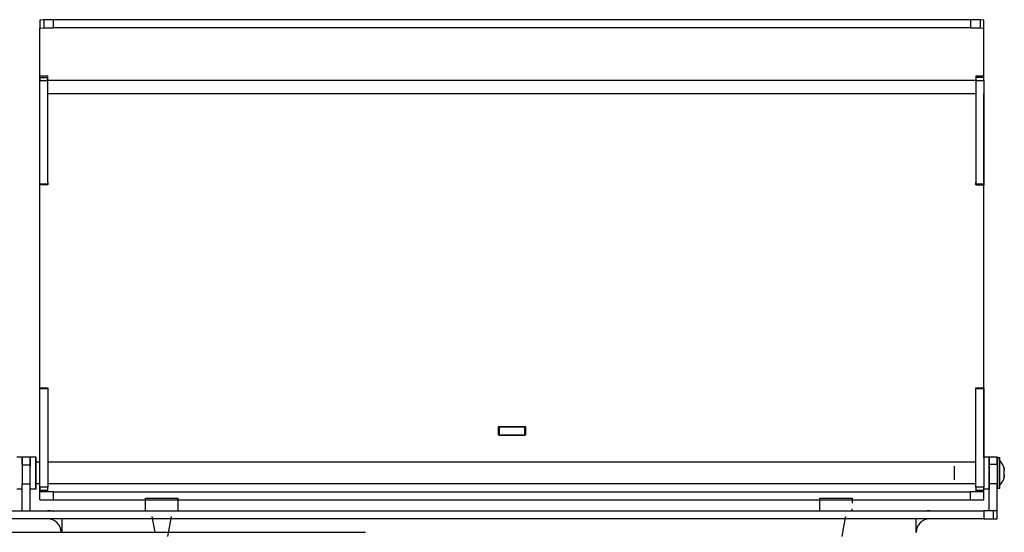
# Model space of a CAD drawing. Units: millimetres. Extents: x 10366 to 18985, y 24538 to 29685.
# Drawn here: x 17598 to 17963, y 28101 to 28291 of the extents above; entities that cross this region are included whole.
import ezdxf

# ---------------------------------------------------------------- set-up
doc = ezdxf.new("R2010")
doc.units = ezdxf.units.MM
doc.header["$LTSCALE"] = 3
doc.layers.add('DomyÅ›lny', color=7, linetype='Continuous')

msp = doc.modelspace()

# ---------------------------------------------------------------- linework, layer by layer
at = {"layer": 'DomyÅ›lny'}
for p, q in [((17605.66, 28291.2), (17605.66, 28288.21)), ((17607.13, 28291.39), (17607.13, 28288.39)), ((17610.69, 28288.47), (17610.69, 28291.46)), ((17950.63, 28291.46), (17610.69, 28291.46)), ((17950.63, 28291.46), (17950.63, 28288.47)), ((17954.19, 28291.39), (17954.19, 28288.39)), ((17955.66, 28288.21), (17955.66, 28291.2)), ((17605.66, 28268.95), (17605.66, 28288.21)), ((17950.63, 28288.47), (17610.69, 28288.47)), ((17955.66, 28268.95), (17955.66, 28288.21)), ((17605.66, 28270.66), (17608.66, 28270.66)), ((17605.66, 28270.08), (17608.66, 28270.08)), ((17605.66, 28268.97), (17608.66, 28268.97)), ((17605.66, 28230.51), (17605.66, 28268.97)), ((17952.72, 28268.95), (17607.98, 28268.95)), ((17608.66, 28230.51), (17608.66, 28268.97)), ((17952.66, 28270.67), (17955.66, 28270.67)), ((17955.66, 28270.08), (17952.66, 28270.08)), ((17952.66, 28268.98), (17955.66, 28268.98)), ((17952.66, 28268.98), (17952.66, 28230.47)), ((17955.66, 28268.98), (17955.66, 28230.47)), ((17605.66, 28127.19), (17605.66, 28263.94)), ((17952.66, 28263.94), (17608.66, 28263.94)), ((17955.66, 28129.24), (17955.66, 28263.94)), ((17608.66, 28230.51), (17605.66, 28230.51)), ((17608.66, 28230.2), (17605.66, 28230.2)), ((17955.66, 28230.47), (17952.66, 28230.47)), ((17955.66, 28230.23), (17952.66, 28230.23)), ((17955.66, 28230.16), (17952.66, 28230.16)), ((17605.66, 28155.05), (17608.66, 28155.05)), ((17952.66, 28155.05), (17955.66, 28155.05)), ((17605.66, 28154.76), (17608.66, 28154.76)), ((17605.66, 28118.17), (17605.66, 28154.76)), ((17608.66, 28154.76), (17608.66, 28118.17)), ((17952.66, 28154.76), (17955.66, 28154.76)), ((17952.66, 28118.17), (17952.66, 28154.76)), ((17955.66, 28154.76), (17955.66, 28118.17)), ((17775.63, 28140.66), (17785.69, 28140.66)), ((17775.63, 28137.46), (17775.63, 28140.66)), ((17785.41, 28140.46), (17775.91, 28140.46)), ((17775.91, 28140.46), (17775.91, 28137.46)), ((17785.41, 28137.46), (17785.41, 28140.46)), ((17785.69, 28140.66), (17785.69, 28137.46)), ((17785.69, 28137.46), (17775.63, 28137.46)), ((17775.91, 28137.46), (17785.41, 28137.46)), ((17597.09, 28129.44), (17599.09, 28129.44)), ((17599.09, 28129.44), (17602.09, 28129.44)), ((17602.09, 28129.44), (17604.09, 28129.44)), ((17955.66, 28129.46), (17957.66, 28129.46)), ((17957.55, 28129.46), (17960.55, 28129.46)), ((17599.09, 28126.51), (17602.09, 28126.51)), ((17605.66, 28127.46), (17604.09, 28127.46)), ((17952.66, 28127.46), (17608.66, 28127.46)), ((17960.55, 28126.54), (17957.55, 28126.54)), ((17960.57, 28129.21), (17961.37, 28129.21)), ((17599.09, 28109.44), (17599.09, 28119.44)), ((17599.09, 28119.44), (17602.09, 28119.44)), ((17602.09, 28109.44), (17602.09, 28119.44)), ((17605.66, 28119.46), (17604.09, 28119.46)), ((17605.66, 28116.46), (17605.66, 28120.03)), ((17952.66, 28119.46), (17608.66, 28119.46)), ((17960.55, 28119.46), (17957.55, 28119.46)), ((17957.55, 28109.46), (17957.55, 28119.46)), ((17960.55, 28109.46), (17960.55, 28119.46)), ((17599.09, 28117.44), (17597.09, 28117.44)), ((17604.09, 28117.44), (17602.09, 28117.44)), ((17608.66, 28118.17), (17605.66, 28118.17)), ((17605.66, 28117.08), (17608.66, 28117.08)), ((17605.66, 28113.46), (17605.66, 28116.46)), ((17610.66, 28116.46), (17950.66, 28116.46)), ((17610.66, 28113.46), (17610.66, 28116.46)), ((17950.66, 28113.46), (17950.66, 28116.46)), ((17955.66, 28118.17), (17952.66, 28118.17)), ((17952.66, 28117.08), (17955.66, 28117.08)), ((17957.66, 28117.46), (17955.66, 28117.46)), ((17955.66, 28113.46), (17955.66, 28116.46)), ((17961.37, 28117.71), (17960.57, 28117.71)), ((17610.66, 28113.46), (17950.66, 28113.46)), ((17644.82, 28109.46), (17644.82, 28114.06)), ((17656.82, 28114.06), (17656.82, 28109.46)), ((17656.82, 28111.3), (17656.82, 28111.44)), ((17656.82, 28111.24), (17656.82, 28109.46)), ((17894.82, 28109.46), (17894.82, 28114.06)), ((17906.82, 28114.06), (17906.82, 28112.29)), ((16885.55, 28109.46), (17955.55, 28109.46)), ((17648.36, 28101.46), (17647.32, 28107.36)), ((17654.32, 28107.36), (17653.02, 28099.96)), ((17906.82, 28109.46), (17906.82, 28110.2)), ((17955.55, 28109.46), (17955.55, 28106.46)), ((17959.09, 28109.46), (17959.09, 28106.46)), ((17960.55, 28106.46), (17960.55, 28109.46)), ((17955.55, 28106.46), (16885.55, 28106.46)), ((17654.31, 28107.29), (17653.97, 28105.4)), ((17903.76, 28104.18), (17903.02, 28099.96)), ((17904.32, 28107.34), (17903.76, 28104.18)), ((17464.68, 28101.46), (17726.42, 28101.46))]:
    msp.add_line(p, q, dxfattribs=at)
for points in [[(17607.13, 28291.39, 0), (17606.01, 28291.3, 0), (17605.75, 28291.25, 0), (17605.71, 28291.24, 0), (17605.68, 28291.23, 0), (17605.67, 28291.22, 0), (17605.67, 28291.22, 0), (17605.67, 28291.21, 0), (17605.66, 28291.21, 0), (17605.66, 28291.21, 0), (17605.66, 28291.21, 0), (17605.66, 28291.21, 0), (17605.66, 28291.2, 0), (17605.66, 28291.2, 0)], [(17610.69, 28291.46, 0), (17607.13, 28291.39, 0)], [(17954.19, 28291.39, 0), (17950.63, 28291.46, 0)], [(17955.66, 28291.2, 0), (17955.66, 28291.2, 0), (17955.66, 28291.21, 0), (17955.66, 28291.21, 0), (17955.66, 28291.21, 0), (17955.66, 28291.21, 0), (17955.66, 28291.21, 0), (17955.65, 28291.22, 0), (17955.65, 28291.22, 0), (17955.64, 28291.23, 0), (17955.63, 28291.23, 0), (17955.59, 28291.24, 0), (17955.49, 28291.27, 0), (17954.19, 28291.39, 0)], [(17605.66, 28288.21, 0), (17605.66, 28288.21, 0), (17605.66, 28288.21, 0), (17605.66, 28288.21, 0), (17605.66, 28288.21, 0), (17605.66, 28288.21, 0), (17605.67, 28288.22, 0), (17605.67, 28288.22, 0), (17605.67, 28288.22, 0), (17605.68, 28288.23, 0), (17605.69, 28288.24, 0), (17605.73, 28288.25, 0), (17605.83, 28288.27, 0), (17607.13, 28288.39, 0)], [(17607.13, 28288.39, 0), (17610.69, 28288.47, 0)], [(17950.63, 28288.47, 0), (17954.19, 28288.39, 0)], [(17954.19, 28288.39, 0), (17955.28, 28288.31, 0), (17955.57, 28288.26, 0), (17955.61, 28288.24, 0), (17955.64, 28288.23, 0), (17955.65, 28288.23, 0), (17955.65, 28288.22, 0), (17955.66, 28288.22, 0), (17955.66, 28288.22, 0), (17955.66, 28288.21, 0), (17955.66, 28288.21, 0), (17955.66, 28288.21, 0), (17955.66, 28288.21, 0), (17955.66, 28288.21, 0)], [(17605.66, 28270.66, 0), (17605.66, 28270.66, 0), (17605.66, 28270.66, 0), (17605.66, 28270.66, 0), (17605.66, 28270.66, 0), (17605.66, 28270.66, 0), (17605.66, 28270.66, 0), (17605.66, 28270.66, 0), (17605.66, 28270.66, 0), (17605.66, 28270.66, 0), (17605.66, 28270.66, 0), (17605.66, 28270.66, 0), (17605.66, 28270.66, 0), (17605.66, 28270.66, 0), (17605.66, 28270.66, 0), (17605.66, 28270.66, 0), (17605.66, 28270.66, 0), (17605.66, 28270.66, 0), (17605.66, 28270.66, 0), (17605.66, 28270.66, 0), (17605.66, 28270.66, 0), (17605.66, 28270.66, 0), (17605.66, 28270.66, 0), (17605.66, 28270.66, 0), (17605.66, 28270.64, 0), (17605.66, 28270.59, 0), (17605.66, 28270.08, 0)], [(17605.66, 28270.08, 0), (17605.66, 28268.97, 0)], [(17608.66, 28270.08, 0), (17608.66, 28270.52, 0), (17608.66, 28270.63, 0), (17608.66, 28270.66, 0), (17608.66, 28270.66, 0), (17608.66, 28270.66, 0), (17608.66, 28270.66, 0), (17608.66, 28270.66, 0), (17608.66, 28270.66, 0), (17608.66, 28270.66, 0), (17608.66, 28270.66, 0), (17608.66, 28270.66, 0), (17608.66, 28270.66, 0), (17608.66, 28270.66, 0), (17608.66, 28270.66, 0), (17608.66, 28270.66, 0), (17608.66, 28270.66, 0), (17608.66, 28270.66, 0), (17608.66, 28270.66, 0), (17608.66, 28270.66, 0), (17608.66, 28270.66, 0)], [(17608.66, 28268.97, 0), (17608.66, 28270.08, 0)], [(17952.66, 28270.66, 0), (17952.66, 28270.67, 0), (17952.66, 28270.67, 0), (17952.66, 28270.67, 0), (17952.66, 28270.67, 0), (17952.66, 28270.67, 0), (17952.66, 28270.67, 0), (17952.66, 28270.67, 0), (17952.66, 28270.67, 0), (17952.66, 28270.67, 0), (17952.66, 28270.67, 0), (17952.66, 28270.67, 0), (17952.66, 28270.67, 0), (17952.66, 28270.67, 0), (17952.66, 28270.67, 0), (17952.66, 28270.67, 0), (17952.66, 28270.67, 0), (17952.66, 28270.67, 0), (17952.66, 28270.67, 0), (17952.66, 28270.67, 0), (17952.66, 28270.67, 0), (17952.66, 28270.67, 0), (17952.66, 28270.66, 0), (17952.66, 28270.66, 0), (17952.66, 28270.65, 0), (17952.66, 28270.59, 0), (17952.66, 28270.08, 0)], [(17952.66, 28270.08, 0), (17952.66, 28268.98, 0)], [(17955.66, 28270.08, 0), (17955.66, 28270.52, 0), (17955.66, 28270.64, 0), (17955.66, 28270.66, 0), (17955.66, 28270.67, 0), (17955.66, 28270.67, 0), (17955.66, 28270.67, 0), (17955.66, 28270.67, 0), (17955.66, 28270.67, 0), (17955.66, 28270.67, 0), (17955.66, 28270.67, 0), (17955.66, 28270.67, 0), (17955.66, 28270.67, 0), (17955.66, 28270.67, 0), (17955.66, 28270.67, 0), (17955.66, 28270.67, 0), (17955.66, 28270.67, 0), (17955.66, 28270.67, 0), (17955.66, 28270.67, 0), (17955.66, 28270.66, 0)], [(17955.66, 28268.98, 0), (17955.66, 28270.08, 0)], [(17605.66, 28230.27, 0), (17605.66, 28230.64, 0), (17605.66, 28231.2, 0)], [(17605.66, 28230.51, 0), (17605.66, 28230.22, 0), (17605.66, 28230.2, 0), (17605.66, 28230.2, 0), (17605.66, 28230.2, 0), (17605.66, 28230.2, 0), (17605.66, 28230.2, 0), (17605.66, 28230.2, 0), (17605.66, 28230.2, 0), (17605.66, 28230.2, 0), (17605.66, 28230.2, 0), (17605.66, 28230.2, 0), (17605.66, 28230.2, 0), (17605.66, 28230.2, 0), (17605.66, 28230.2, 0), (17605.66, 28230.2, 0), (17605.66, 28230.2, 0), (17605.66, 28230.2, 0), (17605.66, 28230.2, 0), (17605.66, 28230.2, 0), (17605.66, 28230.2, 0), (17605.66, 28230.2, 0), (17605.66, 28230.2, 0), (17605.66, 28230.21, 0), (17605.66, 28230.22, 0), (17605.66, 28230.27, 0)], [(17608.66, 28231.2, 0), (17608.66, 28230.27, 0)], [(17608.66, 28230.27, 0), (17608.66, 28230.2, 0), (17608.66, 28230.2, 0), (17608.66, 28230.2, 0), (17608.66, 28230.2, 0), (17608.66, 28230.2, 0), (17608.66, 28230.2, 0), (17608.66, 28230.2, 0), (17608.66, 28230.2, 0), (17608.66, 28230.2, 0), (17608.66, 28230.2, 0), (17608.66, 28230.2, 0), (17608.66, 28230.2, 0), (17608.66, 28230.2, 0), (17608.66, 28230.2, 0), (17608.66, 28230.2, 0), (17608.66, 28230.2, 0), (17608.66, 28230.2, 0), (17608.66, 28230.2, 0), (17608.66, 28230.2, 0), (17608.66, 28230.21, 0), (17608.66, 28230.25, 0), (17608.66, 28230.51, 0)], [(17952.66, 28230.23, 0), (17952.66, 28230.6, 0), (17952.66, 28231.16, 0)], [(17955.66, 28231.16, 0), (17955.66, 28230.23, 0)], [(17605.66, 28154.97, 0), (17605.66, 28155.04, 0), (17605.66, 28155.05, 0), (17605.66, 28155.05, 0), (17605.66, 28155.05, 0), (17605.66, 28155.05, 0), (17605.66, 28155.05, 0), (17605.66, 28155.05, 0), (17605.66, 28155.05, 0), (17605.66, 28155.05, 0), (17605.66, 28155.05, 0), (17605.66, 28155.05, 0), (17605.66, 28155.05, 0), (17605.66, 28155.05, 0), (17605.66, 28155.05, 0), (17605.66, 28155.05, 0), (17605.66, 28155.05, 0), (17605.66, 28155.05, 0), (17605.66, 28155.05, 0), (17605.66, 28155.05, 0), (17605.66, 28155.05, 0), (17605.66, 28155.05, 0), (17605.66, 28155.04, 0), (17605.66, 28155.01, 0), (17605.66, 28154.76, 0)], [(17605.66, 28154.05, 0), (17605.66, 28154.97, 0)], [(17608.66, 28154.76, 0), (17608.66, 28155.03, 0), (17608.66, 28155.05, 0), (17608.66, 28155.05, 0), (17608.66, 28155.05, 0), (17608.66, 28155.05, 0), (17608.66, 28155.05, 0), (17608.66, 28155.05, 0), (17608.66, 28155.05, 0), (17608.66, 28155.05, 0), (17608.66, 28155.05, 0), (17608.66, 28155.05, 0), (17608.66, 28155.05, 0), (17608.66, 28155.05, 0), (17608.66, 28155.05, 0), (17608.66, 28155.05, 0), (17608.66, 28155.05, 0), (17608.66, 28155.05, 0), (17608.66, 28155.05, 0), (17608.66, 28155.05, 0), (17608.66, 28155.05, 0), (17608.66, 28155.05, 0), (17608.66, 28155.05, 0), (17608.66, 28155.03, 0), (17608.66, 28154.97, 0)], [(17608.66, 28154.97, 0), (17608.66, 28154.61, 0), (17608.66, 28154.05, 0)], [(17952.66, 28154.97, 0), (17952.66, 28155.04, 0), (17952.66, 28155.05, 0), (17952.66, 28155.05, 0), (17952.66, 28155.05, 0), (17952.66, 28155.05, 0), (17952.66, 28155.05, 0), (17952.66, 28155.05, 0), (17952.66, 28155.05, 0), (17952.66, 28155.05, 0), (17952.66, 28155.05, 0), (17952.66, 28155.05, 0), (17952.66, 28155.05, 0), (17952.66, 28155.05, 0), (17952.66, 28155.05, 0), (17952.66, 28155.05, 0), (17952.66, 28155.05, 0), (17952.66, 28155.05, 0), (17952.66, 28155.05, 0), (17952.66, 28155.05, 0), (17952.66, 28155.05, 0), (17952.66, 28155.05, 0), (17952.66, 28155.04, 0), (17952.66, 28155.01, 0), (17952.66, 28154.76, 0)], [(17952.66, 28154.05, 0), (17952.66, 28154.97, 0)], [(17955.66, 28154.76, 0), (17955.66, 28155.03, 0), (17955.66, 28155.05, 0), (17955.66, 28155.05, 0), (17955.66, 28155.05, 0), (17955.66, 28155.05, 0), (17955.66, 28155.05, 0), (17955.66, 28155.05, 0), (17955.66, 28155.05, 0), (17955.66, 28155.05, 0), (17955.66, 28155.05, 0), (17955.66, 28155.05, 0), (17955.66, 28155.05, 0), (17955.66, 28155.05, 0), (17955.66, 28155.05, 0), (17955.66, 28155.05, 0), (17955.66, 28155.05, 0), (17955.66, 28155.05, 0), (17955.66, 28155.05, 0), (17955.66, 28155.05, 0), (17955.66, 28155.05, 0), (17955.66, 28155.05, 0), (17955.66, 28155.05, 0), (17955.66, 28155.03, 0), (17955.66, 28154.97, 0)], [(17955.66, 28154.97, 0), (17955.66, 28154.61, 0), (17955.66, 28154.05, 0)], [(17599.09, 28129.44, 0), (17599.09, 28129.44, 0), (17599.09, 28129.44, 0), (17599.09, 28129.44, 0), (17599.09, 28129.44, 0), (17599.09, 28129.44, 0), (17599.09, 28129.44, 0), (17599.09, 28129.44, 0), (17599.09, 28129.44, 0), (17599.09, 28129.44, 0), (17599.09, 28129.44, 0), (17599.09, 28129.44, 0), (17599.09, 28129.44, 0), (17599.09, 28129.43, 0), (17599.09, 28129.4, 0), (17599.09, 28129.26, 0), (17599.09, 28128.7, 0), (17599.09, 28123.44, 0)], [(17599.09, 28126.68, 0), (17599.09, 28128.8, 0), (17599.09, 28129.3, 0), (17599.09, 28129.41, 0), (17599.09, 28129.43, 0), (17599.09, 28129.44, 0), (17599.09, 28129.44, 0), (17599.09, 28129.44, 0), (17599.09, 28129.44, 0), (17599.09, 28129.44, 0), (17599.09, 28129.44, 0), (17599.09, 28129.44, 0), (17599.09, 28129.44, 0), (17599.09, 28129.44, 0), (17599.09, 28129.44, 0), (17599.09, 28129.44, 0), (17599.09, 28129.44, 0), (17599.09, 28129.44, 0), (17599.09, 28129.44, 0), (17599.09, 28129.44, 0), (17599.09, 28129.44, 0), (17599.09, 28129.44, 0), (17599.09, 28129.44, 0), (17599.09, 28129.44, 0), (17599.09, 28129.42, 0), (17599.09, 28129.37, 0), (17599.09, 28129.16, 0), (17599.09, 28128.24, 0), (17599.09, 28126.51, 0)], [(17602.09, 28123.44, 0), (17602.09, 28129.44, 0)], [(17602.09, 28126.51, 0), (17602.09, 28128.78, 0), (17602.09, 28129.3, 0), (17602.09, 28129.41, 0), (17602.09, 28129.44, 0), (17602.09, 28129.44, 0), (17602.09, 28129.44, 0), (17602.09, 28129.44, 0), (17602.09, 28129.44, 0), (17602.09, 28129.44, 0), (17602.09, 28129.44, 0), (17602.09, 28129.44, 0), (17602.09, 28129.44, 0), (17602.09, 28129.44, 0), (17602.09, 28129.44, 0), (17602.09, 28129.44, 0), (17602.09, 28129.44, 0), (17602.09, 28129.44, 0), (17602.09, 28129.44, 0), (17602.09, 28129.44, 0), (17602.09, 28129.44, 0), (17602.09, 28129.44, 0), (17602.09, 28129.43, 0), (17602.09, 28129.42, 0), (17602.09, 28129.37, 0), (17602.09, 28129.13, 0), (17602.09, 28128.13, 0), (17602.09, 28126.17, 0)], [(17957.55, 28126.54, 0), (17957.55, 28129.46, 0)], [(17957.66, 28123.46, 0), (17957.66, 28129.46, 0)], [(17960.55, 28126.68, 0), (17960.55, 28128.81, 0), (17960.55, 28129.32, 0), (17960.55, 28129.43, 0), (17960.55, 28129.46, 0), (17960.55, 28129.46, 0), (17960.55, 28129.46, 0), (17960.55, 28129.46, 0), (17960.55, 28129.46, 0), (17960.55, 28129.46, 0), (17960.55, 28129.46, 0), (17960.55, 28129.46, 0), (17960.55, 28129.46, 0), (17960.55, 28129.46, 0), (17960.55, 28129.46, 0), (17960.55, 28129.46, 0), (17960.55, 28129.46, 0), (17960.55, 28129.46, 0), (17960.55, 28129.46, 0), (17960.55, 28129.46, 0), (17960.55, 28129.46, 0), (17960.55, 28129.46, 0), (17960.55, 28129.46, 0), (17960.55, 28129.46, 0), (17960.55, 28129.45, 0), (17960.55, 28129.4, 0), (17960.55, 28129.18, 0), (17960.55, 28128.26, 0), (17960.55, 28126.54, 0)], [(17599.09, 28126.51, 0), (17599.09, 28119.44, 0)], [(17602.09, 28119.44, 0), (17602.09, 28126.51, 0)], [(17944.57, 28125.96, 0), (17944.57, 28125.96, 0), (17944.57, 28125.96, 0), (17944.57, 28125.96, 0), (17944.57, 28125.96, 0), (17944.57, 28125.96, 0), (17944.57, 28125.96, 0), (17944.57, 28125.96, 0), (17944.57, 28125.96, 0), (17944.57, 28125.96, 0), (17944.57, 28125.96, 0), (17944.57, 28125.96, 0), (17944.57, 28125.96, 0), (17944.57, 28125.96, 0), (17944.57, 28125.95, 0), (17944.57, 28125.89, 0), (17944.57, 28125.66, 0), (17944.57, 28123.46, 0)], [(17957.55, 28119.46, 0), (17957.55, 28126.54, 0)], [(17960.55, 28126.54, 0), (17960.55, 28119.46, 0)], [(17960.57, 28129.21, 0), (17960.57, 28129.21, 0), (17960.57, 28129.21, 0), (17960.57, 28129.21, 0), (17960.57, 28129.21, 0), (17960.57, 28129.21, 0), (17960.57, 28129.21, 0), (17960.57, 28129.21, 0), (17960.57, 28129.21, 0), (17960.57, 28129.21, 0), (17960.57, 28129.21, 0), (17960.57, 28129.21, 0), (17960.57, 28129.21, 0), (17960.57, 28129.2, 0), (17960.57, 28129.17, 0), (17960.57, 28129.05, 0), (17960.57, 28128.51, 0), (17960.57, 28123.46, 0)], [(17961.37, 28127.19, 0), (17961.37, 28129.05, 0), (17961.37, 28129.19, 0), (17961.37, 28129.21, 0), (17961.37, 28129.21, 0), (17961.37, 28129.21, 0), (17961.37, 28129.21, 0), (17961.37, 28129.21, 0), (17961.37, 28129.21, 0), (17961.37, 28129.21, 0), (17961.37, 28129.21, 0), (17961.37, 28129.21, 0), (17961.37, 28129.21, 0), (17961.37, 28129.21, 0), (17961.37, 28129.21, 0), (17961.37, 28129.21, 0), (17961.37, 28129.21, 0), (17961.37, 28129.21, 0), (17961.37, 28129.21, 0), (17961.37, 28129.21, 0), (17961.37, 28129.21, 0), (17961.37, 28129.19, 0), (17961.37, 28129.12, 0), (17961.37, 28128.8, 0), (17961.37, 28127.48, 0), (17961.37, 28123.46, 0)], [(17944.57, 28123.46, 0), (17944.57, 28120.96, 0)], [(17957.66, 28117.46, 0), (17957.66, 28117.46, 0), (17957.66, 28117.46, 0), (17957.66, 28117.46, 0), (17957.66, 28117.46, 0), (17957.66, 28117.46, 0), (17957.66, 28117.46, 0), (17957.66, 28117.46, 0), (17957.66, 28117.46, 0), (17957.66, 28117.46, 0), (17957.66, 28117.46, 0), (17957.66, 28117.46, 0), (17957.66, 28117.47, 0), (17957.66, 28117.47, 0), (17957.66, 28117.51, 0), (17957.66, 28117.64, 0), (17957.66, 28118.2, 0), (17957.66, 28123.46, 0)], [(17960.57, 28123.46, 0), (17960.57, 28117.71, 0)], [(17961.37, 28123.46, 0), (17961.37, 28117.98, 0), (17961.37, 28117.78, 0), (17961.37, 28117.71, 0), (17961.37, 28117.71, 0), (17961.37, 28117.71, 0), (17961.37, 28117.71, 0), (17961.37, 28117.71, 0), (17961.37, 28117.71, 0), (17961.37, 28117.71, 0), (17961.37, 28117.71, 0), (17961.37, 28117.71, 0), (17961.37, 28117.71, 0), (17961.37, 28117.71, 0), (17961.37, 28117.71, 0), (17961.37, 28117.71, 0), (17961.37, 28117.71, 0), (17961.37, 28117.71, 0), (17961.37, 28117.71, 0), (17961.37, 28117.71, 0), (17961.37, 28117.72, 0), (17961.37, 28117.72, 0), (17961.37, 28117.74, 0), (17961.37, 28117.82, 0), (17961.37, 28118.15, 0), (17961.37, 28120.03, 0)], [(17963.14, 28125.2, 0), (17963.18, 28124.98, 0), (17963.2, 28124.76, 0), (17963.18, 28124.55, 0), (17963.14, 28124.33, 0)], [(17963.14, 28124.33, 0), (17963.18, 28124.55, 0), (17963.2, 28124.76, 0), (17963.18, 28124.98, 0), (17963.14, 28125.2, 0)], [(17963.14, 28122.6, 0), (17963.18, 28122.38, 0), (17963.2, 28122.16, 0), (17963.18, 28121.95, 0), (17963.14, 28121.73, 0)], [(17963.14, 28121.73, 0), (17963.18, 28121.95, 0), (17963.2, 28122.16, 0), (17963.18, 28122.38, 0), (17963.14, 28122.6, 0)], [(17605.66, 28118.17, 0), (17605.66, 28117.08, 0)], [(17605.66, 28117.08, 0), (17605.66, 28116.46, 0)], [(17610.66, 28116.46, 0), (17605.66, 28116.46, 0)], [(17608.66, 28117.08, 0), (17608.66, 28118.17, 0)], [(17608.66, 28116.46, 0), (17608.66, 28116.46, 0), (17608.66, 28116.46, 0), (17608.66, 28116.46, 0), (17608.66, 28116.46, 0), (17608.66, 28116.46, 0), (17608.66, 28116.46, 0), (17608.66, 28116.46, 0), (17608.66, 28116.46, 0), (17608.66, 28116.46, 0), (17608.66, 28116.46, 0), (17608.66, 28116.46, 0), (17608.66, 28116.47, 0), (17608.66, 28116.47, 0), (17608.66, 28116.48, 0), (17608.66, 28116.54, 0), (17608.66, 28117.08, 0)], [(17955.66, 28116.46, 0), (17955.66, 28116.46, 0), (17955.66, 28116.46, 0), (17955.66, 28116.46, 0), (17955.66, 28116.46, 0), (17955.66, 28116.46, 0), (17955.66, 28116.46, 0), (17955.66, 28116.46, 0), (17955.66, 28116.46, 0), (17955.66, 28116.46, 0), (17955.66, 28116.46, 0), (17955.66, 28116.46, 0), (17955.66, 28116.46, 0), (17955.65, 28116.46, 0), (17955.63, 28116.46, 0), (17955.52, 28116.46, 0), (17955.04, 28116.46, 0), (17950.66, 28116.46, 0)], [(17952.66, 28118.17, 0), (17952.66, 28117.08, 0)], [(17952.66, 28117.08, 0), (17952.66, 28116.46, 0)], [(17955.66, 28117.08, 0), (17955.66, 28118.17, 0)], [(17955.66, 28116.46, 0), (17955.66, 28116.46, 0), (17955.66, 28116.46, 0), (17955.66, 28116.46, 0), (17955.66, 28116.46, 0), (17955.66, 28116.46, 0), (17955.66, 28116.46, 0), (17955.66, 28116.46, 0), (17955.66, 28116.46, 0), (17955.66, 28116.46, 0), (17955.66, 28116.46, 0), (17955.66, 28116.46, 0), (17955.66, 28116.47, 0), (17955.66, 28116.47, 0), (17955.66, 28116.48, 0), (17955.66, 28116.54, 0), (17955.66, 28117.08, 0)], [(17605.66, 28113.46, 0), (17605.66, 28113.46, 0), (17605.66, 28113.46, 0), (17605.66, 28113.46, 0), (17605.66, 28113.46, 0), (17605.66, 28113.46, 0), (17605.66, 28113.46, 0), (17605.66, 28113.46, 0), (17605.66, 28113.46, 0), (17605.66, 28113.46, 0), (17605.66, 28113.46, 0), (17605.66, 28113.46, 0), (17605.67, 28113.46, 0), (17605.7, 28113.46, 0), (17605.81, 28113.46, 0), (17606.28, 28113.46, 0), (17610.66, 28113.46, 0)], [(17644.82, 28114.06, 0), (17644.82, 28114.06, 0), (17644.82, 28114.06, 0), (17644.82, 28114.06, 0), (17644.82, 28114.06, 0), (17644.82, 28114.06, 0), (17644.82, 28114.06, 0), (17644.82, 28114.06, 0), (17644.82, 28114.06, 0), (17644.82, 28114.06, 0), (17644.82, 28114.06, 0), (17644.82, 28114.06, 0), (17644.83, 28114.06, 0), (17644.83, 28114.06, 0), (17644.86, 28114.06, 0), (17645, 28114.06, 0), (17645.56, 28114.06, 0), (17650.82, 28114.06, 0)], [(17650.82, 28114.06, 0), (17655.07, 28114.06, 0), (17656.4, 28114.06, 0), (17656.72, 28114.06, 0), (17656.8, 28114.06, 0), (17656.82, 28114.06, 0), (17656.82, 28114.06, 0), (17656.82, 28114.06, 0), (17656.82, 28114.06, 0), (17656.82, 28114.06, 0), (17656.82, 28114.06, 0), (17656.82, 28114.06, 0), (17656.82, 28114.06, 0), (17656.82, 28114.06, 0), (17656.82, 28114.06, 0), (17656.82, 28114.06, 0), (17656.82, 28114.06, 0), (17656.82, 28114.06, 0), (17656.82, 28114.06, 0)], [(17894.82, 28114.06, 0), (17894.82, 28114.06, 0), (17894.82, 28114.06, 0), (17894.82, 28114.06, 0), (17894.82, 28114.06, 0), (17894.82, 28114.06, 0), (17894.82, 28114.06, 0), (17894.82, 28114.06, 0), (17894.82, 28114.06, 0), (17894.82, 28114.06, 0), (17894.82, 28114.06, 0), (17894.82, 28114.06, 0), (17894.83, 28114.06, 0), (17894.83, 28114.06, 0), (17894.86, 28114.06, 0), (17895, 28114.06, 0), (17895.56, 28114.06, 0), (17900.82, 28114.06, 0)], [(17900.82, 28114.06, 0), (17905.07, 28114.06, 0), (17906.4, 28114.06, 0), (17906.72, 28114.06, 0), (17906.8, 28114.06, 0), (17906.82, 28114.06, 0), (17906.82, 28114.06, 0), (17906.82, 28114.06, 0), (17906.82, 28114.06, 0), (17906.82, 28114.06, 0), (17906.82, 28114.06, 0), (17906.82, 28114.06, 0), (17906.82, 28114.06, 0), (17906.82, 28114.06, 0), (17906.82, 28114.06, 0), (17906.82, 28114.06, 0), (17906.82, 28114.06, 0), (17906.82, 28114.06, 0), (17906.82, 28114.06, 0)], [(17950.66, 28113.46, 0), (17955.66, 28113.46, 0)], [(17959.09, 28109.46, 0), (17955.55, 28109.46, 0)], [(17960.55, 28109.46, 0), (17960.55, 28109.46, 0), (17960.55, 28109.46, 0), (17960.55, 28109.46, 0), (17960.55, 28109.46, 0), (17960.55, 28109.46, 0), (17960.55, 28109.46, 0), (17960.55, 28109.46, 0), (17960.55, 28109.46, 0), (17960.55, 28109.46, 0), (17960.55, 28109.46, 0), (17960.55, 28109.46, 0), (17960.55, 28109.46, 0), (17960.54, 28109.46, 0), (17960.51, 28109.46, 0), (17960.4, 28109.46, 0), (17959.93, 28109.46, 0), (17959.09, 28109.46, 0)], [(17613.8, 28106.46, 0), (17613.8, 28106.46, 0), (17613.8, 28106.46, 0), (17613.8, 28106.46, 0), (17613.8, 28106.46, 0), (17613.8, 28106.46, 0), (17613.8, 28106.46, 0), (17613.8, 28106.46, 0), (17613.8, 28106.46, 0), (17613.8, 28106.46, 0), (17613.8, 28106.46, 0), (17613.8, 28106.46, 0), (17613.8, 28106.46, 0), (17613.8, 28106.46, 0), (17613.8, 28106.43, 0), (17613.8, 28106.32, 0), (17613.8, 28105.85, 0), (17613.8, 28101.44, 0)], [(17930.55, 28101.44, 0), (17930.55, 28106.46, 0)], [(17955.55, 28106.46, 0), (17959.09, 28106.46, 0)], [(17959.09, 28106.46, 0), (17960.2, 28106.46, 0), (17960.47, 28106.46, 0), (17960.53, 28106.46, 0), (17960.54, 28106.46, 0), (17960.55, 28106.46, 0), (17960.55, 28106.46, 0), (17960.55, 28106.46, 0), (17960.55, 28106.46, 0), (17960.55, 28106.46, 0), (17960.55, 28106.46, 0), (17960.55, 28106.46, 0), (17960.55, 28106.46, 0), (17960.55, 28106.46, 0), (17960.55, 28106.46, 0), (17960.55, 28106.46, 0)]]:
    msp.add_polyline3d(points, dxfattribs=at)
for points in [[(17604.09, 28123.44, 0), (17604.09, 28129.44, 0)], [(17961.37, 28123.46, 0), (17961.37, 28118.71, 0), (17961.37, 28123.46, 0), (17961.37, 28128.21, 0)], [(17604.09, 28123.44, 0), (17604.09, 28117.44, 0)]]:
    msp.add_polyline3d(points, close=True, dxfattribs=at)
for centre, radius, start, end in [((17956.73, 28123.46), 6.64, 15.1191, 45.6673), ((17956.73, 28123.46), 6.47, 352.3065, 7.6935), ((17956.73, 28123.46), 6.64, 314.3327, 344.8809), ((17608.53, 28101.44), 8.02, 72.1869, 90), ((17935.57, 28101.44), 8.02, 90, 106.2138), ((17608.53, 28101.44), 5.02, 0, 90), ((17935.57, 28101.44), 5.02, 90, 180)]:
    msp.add_arc(centre, radius, start, end, dxfattribs=at)

doc.saveas('drawing.dxf')
